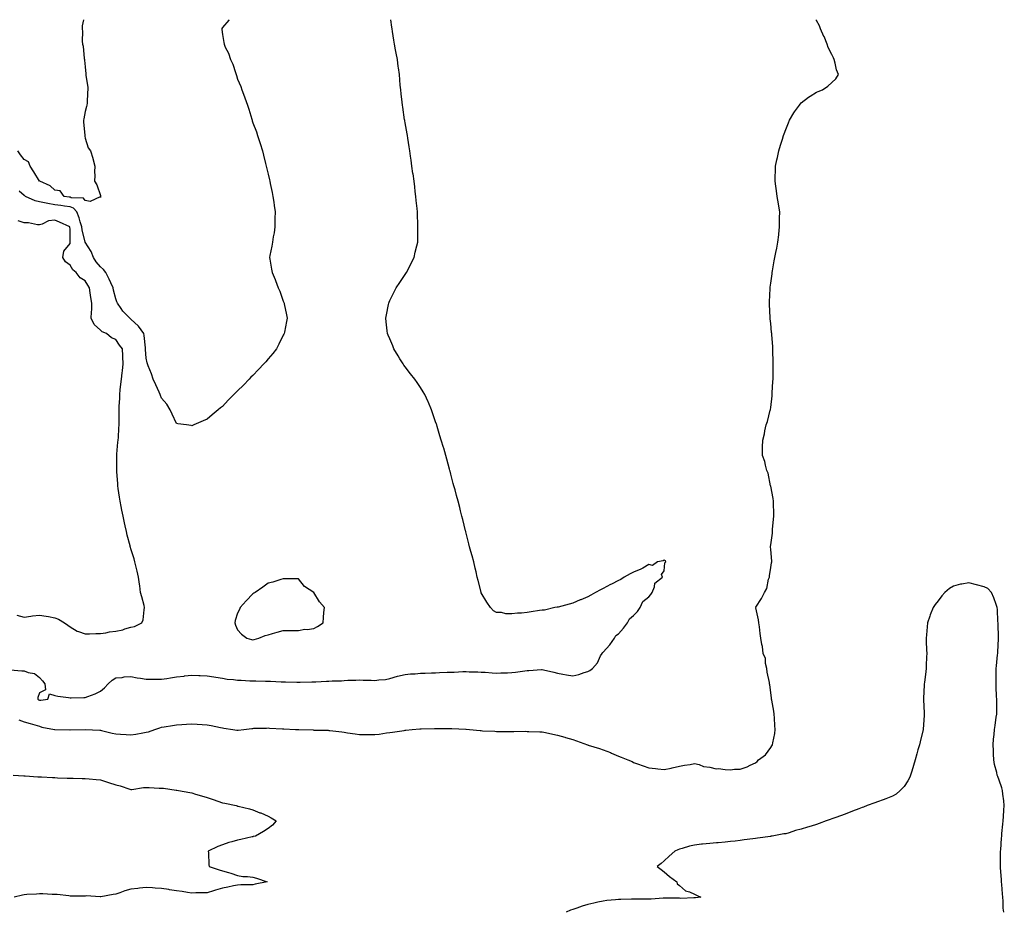
# Model space of a CAD drawing. Units: inches. Extents: x 897203 to 899843, y 7250378 to 7253018.
# Drawn here: x 898545 to 899191, y 7252433 to 7253018 of the extents above; entities that cross this region are included whole.
import ezdxf

# ---------------------------------------------------------------- set-up
doc = ezdxf.new("R2010")
doc.units = ezdxf.units.IN
doc.header["$MEASUREMENT"] = 0
doc.layers.add('Contour_89727250', color=7, linetype='Continuous', true_color=0xad6612)

msp = doc.modelspace()

# ---------------------------------------------------------------- linework, layer by layer
at = {"layer": 'Contour_89727250'}
for points in [[(898586.93, 7253018, 3317), (898585.98, 7253013.98, 3317), (898585.96, 7253011.92, 3317), (898586.32, 7253010.19, 3317), (898586, 7253003.97, 3317), (898586.25, 7253001.92, 3317), (898586.67, 7253000.54, 3317), (898587.39, 7252992.58, 3317), (898587.53, 7252991.92, 3317), (898587.63, 7252991.5, 3317), (898588.05, 7252987.04, 3317), (898588.51, 7252982.38, 3317), (898588.5, 7252981.92, 3317), (898588.51, 7252981.46, 3317), (898589.72, 7252973.59, 3317), (898589.74, 7252971.92, 3317), (898589.57, 7252970.41, 3317), (898589.3, 7252963.17, 3317), (898589.18, 7252961.92, 3317), (898588.97, 7252960.99, 3317), (898588.05, 7252957.69, 3317), (898587.04, 7252952.93, 3317), (898586.92, 7252951.92, 3317), (898586.9, 7252950.77, 3317), (898587.72, 7252942.25, 3317), (898587.71, 7252941.92, 3317), (898587.74, 7252941.61, 3317), (898588.05, 7252940.26, 3317), (898590.07, 7252933.93, 3317), (898591.52, 7252931.92, 3317), (898593.09, 7252926.96, 3317), (898593.11, 7252926.86, 3317), (898594.36, 7252921.92, 3317), (898594.19, 7252918.06, 3317), (898594.34, 7252915.63, 3317), (898594.14, 7252911.92, 3317), (898595.64, 7252909.51, 3317), (898598.05, 7252902.66, 3317), (898598.15, 7252902.02, 3317), (898598.15, 7252901.92, 3317), (898598.14, 7252901.83, 3317), (898598.05, 7252901.21, 3317), (898597.85, 7252901.71, 3317), (898591.32, 7252898.65, 3317), (898588.05, 7252899.31, 3317), (898586.84, 7252900.71, 3317), (898578.9, 7252901.07, 3317), (898578.05, 7252901.38, 3317), (898577.58, 7252901.45, 3317), (898574.22, 7252901.92, 3317), (898571.69, 7252905.55, 3317), (898568.05, 7252906.03, 3317), (898565.03, 7252908.89, 3317), (898558.25, 7252911.92, 3317), (898558.16, 7252912.03, 3317), (898558.05, 7252912.04, 3317), (898554.21, 7252918.08, 3317), (898551.9, 7252921.92, 3317), (898550.82, 7252924.69, 3317), (898548.05, 7252926.18, 3317), (898545.5, 7252929.36, 3317), (898543.88, 7252931.92, 3317)], [(898682.55, 7253018, 3318), (898682.28, 7253017.69, 3318), (898678.05, 7253012.91, 3318), (898677.76, 7253012.21, 3318), (898677.67, 7253011.92, 3318), (898677.73, 7253011.61, 3318), (898678.05, 7253008.17, 3318), (898679.08, 7253002.96, 3318), (898679.14, 7253001.92, 3318), (898679.97, 7253000, 3318), (898682.08, 7252995.95, 3318), (898683.39, 7252991.92, 3318), (898684.96, 7252988.83, 3318), (898686.69, 7252983.29, 3318), (898687.22, 7252981.92, 3318), (898687.44, 7252981.31, 3318), (898688.05, 7252978.98, 3318), (898690.19, 7252974.06, 3318), (898690.83, 7252971.92, 3318), (898692.56, 7252967.41, 3318), (898692.85, 7252966.72, 3318), (898694.46, 7252961.92, 3318), (898695.41, 7252959.28, 3318), (898697.35, 7252952.62, 3318), (898697.58, 7252951.92, 3318), (898697.7, 7252951.57, 3318), (898698.05, 7252950.37, 3318), (898700.44, 7252944.31, 3318), (898701.15, 7252941.92, 3318), (898702.68, 7252937.28, 3318), (898702.88, 7252936.75, 3318), (898704.31, 7252931.92, 3318), (898705.12, 7252928.99, 3318), (898706.48, 7252923.49, 3318), (898706.89, 7252921.92, 3318), (898707.1, 7252920.97, 3318), (898708.05, 7252916.51, 3318), (898709.01, 7252912.88, 3318), (898709.21, 7252911.92, 3318), (898709.5, 7252910.47, 3318), (898710.74, 7252904.61, 3318), (898711.21, 7252901.92, 3318), (898711.76, 7252898.22, 3318), (898712.07, 7252895.94, 3318), (898712.63, 7252891.92, 3318), (898712.58, 7252887.39, 3318), (898712.53, 7252886.4, 3318), (898712.47, 7252881.92, 3318), (898711.98, 7252877.98, 3318), (898711.46, 7252875.33, 3318), (898710.97, 7252871.92, 3318), (898710.61, 7252869.35, 3318), (898709.25, 7252863.12, 3318), (898709.04, 7252861.92, 3318), (898709.2, 7252860.77, 3318), (898710.32, 7252854.2, 3318), (898710.65, 7252851.92, 3318), (898712.68, 7252847.29, 3318), (898712.92, 7252846.79, 3318), (898714.71, 7252841.92, 3318), (898715.81, 7252839.67, 3318), (898718.05, 7252833.22, 3318), (898718.43, 7252832.29, 3318), (898718.54, 7252831.92, 3318), (898718.64, 7252831.33, 3318), (898720.23, 7252824.1, 3318), (898720.55, 7252821.92, 3318), (898720.09, 7252819.88, 3318), (898718.86, 7252812.73, 3318), (898718.7, 7252811.92, 3318), (898718.46, 7252811.51, 3318), (898718.05, 7252810.79, 3318), (898715.1, 7252804.87, 3318), (898713.59, 7252801.92, 3318), (898711.11, 7252798.86, 3318), (898708.05, 7252795.24, 3318), (898706.55, 7252793.42, 3318), (898705.27, 7252791.92, 3318), (898701.74, 7252788.23, 3318), (898698.05, 7252784.41, 3318), (898696.81, 7252783.16, 3318), (898695.56, 7252781.92, 3318), (898691.84, 7252778.12, 3318), (898688.05, 7252774.22, 3318), (898686.87, 7252773.09, 3318), (898685.67, 7252771.92, 3318), (898681.87, 7252768.09, 3318), (898678.05, 7252764.08, 3318), (898676.84, 7252763.12, 3318), (898675.36, 7252761.92, 3318), (898671.4, 7252758.57, 3318), (898668.05, 7252755.67, 3318), (898665.44, 7252754.53, 3318), (898659.3, 7252751.92, 3318), (898658.44, 7252751.53, 3318), (898658.05, 7252751.35, 3318), (898657.58, 7252751.45, 3318), (898654.46, 7252751.92, 3318), (898648.86, 7252752.73, 3318), (898648.05, 7252752.82, 3318), (898645.1, 7252758.97, 3318), (898643.87, 7252761.92, 3318), (898641.62, 7252765.48, 3318), (898638.05, 7252769.57, 3318), (898637.43, 7252771.3, 3318), (898637.28, 7252771.92, 3318), (898636.62, 7252773.35, 3318), (898634.31, 7252778.18, 3318), (898632.7, 7252781.92, 3318), (898631.59, 7252785.46, 3318), (898629.34, 7252790.62, 3318), (898628.86, 7252791.92, 3318), (898628.72, 7252792.59, 3318), (898628.05, 7252795.84, 3318), (898627.63, 7252801.5, 3318), (898627.61, 7252801.92, 3318), (898627.5, 7252802.47, 3318), (898626.82, 7252810.69, 3318), (898626.51, 7252811.92, 3318), (898622.91, 7252816.78, 3318), (898618.05, 7252821.44, 3318), (898617.75, 7252821.62, 3318), (898617.22, 7252821.92, 3318), (898612.74, 7252826.62, 3318), (898611.61, 7252828.36, 3318), (898609.13, 7252831.92, 3318), (898608.88, 7252832.75, 3318), (898608.05, 7252834.69, 3318), (898606.59, 7252840.46, 3318), (898606.29, 7252841.92, 3318), (898604.74, 7252845.23, 3318), (898603.69, 7252847.56, 3318), (898601.48, 7252851.92, 3318), (898599.99, 7252853.86, 3318), (898598.05, 7252855.77, 3318), (898595.19, 7252859.06, 3318), (898593.4, 7252861.92, 3318), (898591.91, 7252865.78, 3318), (898588.08, 7252871.89, 3318), (898588.06, 7252871.92, 3318), (898588.05, 7252871.95, 3318), (898586.09, 7252879.96, 3318), (898585.86, 7252881.92, 3318), (898584.79, 7252885.18, 3318), (898584.01, 7252887.89, 3318), (898582.5, 7252891.92, 3318), (898580.35, 7252894.22, 3318), (898578.05, 7252895.06, 3318), (898574.39, 7252895.57, 3318), (898572.03, 7252895.9, 3318), (898568.05, 7252896.45, 3318), (898563.39, 7252897.25, 3318), (898562.42, 7252897.55, 3318), (898558.05, 7252898.49, 3318), (898555.09, 7252898.96, 3318), (898548.76, 7252901.92, 3318), (898548.37, 7252902.24, 3318), (898548.05, 7252902.54, 3318), (898544.63, 7252905.34, 3318)], [(898558.05, 7252571.12, 3318), (898558.88, 7252571.09, 3318), (898563.58, 7252571.92, 3318), (898564.6, 7252575.37, 3318), (898568.05, 7252574.2, 3318), (898569.96, 7252573.83, 3318), (898577.04, 7252572.93, 3318), (898578.05, 7252572.75, 3318), (898578.87, 7252572.74, 3318), (898587.1, 7252572.88, 3318), (898588.05, 7252572.87, 3318), (898589.66, 7252573.53, 3318), (898594.61, 7252575.36, 3318), (898598.05, 7252577, 3318), (898600.66, 7252579.31, 3318), (898603.12, 7252581.92, 3318), (898605.64, 7252584.33, 3318), (898608.05, 7252585.84, 3318), (898612.27, 7252586.14, 3318), (898613.57, 7252586.4, 3318), (898618.05, 7252586.64, 3318), (898622.06, 7252585.93, 3318), (898624.35, 7252585.61, 3318), (898628.05, 7252585.01, 3318), (898631.07, 7252584.94, 3318), (898635, 7252584.97, 3318), (898638.05, 7252584.9, 3318), (898641.58, 7252585.45, 3318), (898644.1, 7252585.87, 3318), (898648.05, 7252586.45, 3318), (898652.94, 7252587.03, 3318), (898653.18, 7252587.06, 3318), (898658.05, 7252587.59, 3318), (898662.59, 7252587.38, 3318), (898663.43, 7252587.3, 3318), (898668.05, 7252587.1, 3318), (898672.53, 7252586.4, 3318), (898673.73, 7252586.24, 3318), (898678.05, 7252585.59, 3318), (898681.2, 7252585.06, 3318), (898685.32, 7252584.65, 3318), (898688.05, 7252584.24, 3318), (898690.33, 7252584.2, 3318), (898696.06, 7252583.91, 3318), (898698.05, 7252583.86, 3318), (898699.96, 7252583.83, 3318), (898706.4, 7252583.57, 3318), (898708.05, 7252583.54, 3318), (898709.67, 7252583.54, 3318), (898716.66, 7252583.31, 3318), (898718.05, 7252583.31, 3318), (898719.43, 7252583.3, 3318), (898726.94, 7252583.03, 3318), (898728.05, 7252583.02, 3318), (898729.2, 7252583.07, 3318), (898736.87, 7252583.1, 3318), (898738.05, 7252583.15, 3318), (898739.41, 7252583.28, 3318), (898746.4, 7252583.56, 3318), (898748.05, 7252583.74, 3318), (898750.1, 7252583.97, 3318), (898756.17, 7252583.8, 3318), (898758.05, 7252584.1, 3318), (898760.36, 7252584.23, 3318), (898765.69, 7252584.27, 3318), (898768.05, 7252584.42, 3318), (898770.45, 7252584.31, 3318), (898775.69, 7252584.28, 3318), (898778.05, 7252584.19, 3318), (898780.74, 7252584.61, 3318), (898785.18, 7252584.79, 3318), (898788.05, 7252585.38, 3318), (898792.99, 7252586.86, 3318), (898793.08, 7252586.89, 3318), (898798.05, 7252588.11, 3318), (898801.57, 7252588.4, 3318), (898804.67, 7252588.54, 3318), (898808.05, 7252588.8, 3318), (898811.11, 7252588.86, 3318), (898815.28, 7252589.15, 3318), (898818.05, 7252589.2, 3318), (898820.7, 7252589.26, 3318), (898825.71, 7252589.58, 3318), (898828.05, 7252589.64, 3318), (898830.31, 7252589.66, 3318), (898836.02, 7252589.9, 3318), (898838.05, 7252589.91, 3318), (898840.13, 7252589.84, 3318), (898845.82, 7252589.69, 3318), (898848.05, 7252589.62, 3318), (898850.49, 7252589.49, 3318), (898855.26, 7252589.14, 3318), (898858.05, 7252588.99, 3318), (898860.88, 7252589.09, 3318), (898865.3, 7252589.17, 3318), (898868.05, 7252589.25, 3318), (898870.4, 7252589.58, 3318), (898876.56, 7252590.43, 3318), (898878.05, 7252590.63, 3318), (898879.29, 7252590.69, 3318), (898887.45, 7252591.32, 3318), (898888.05, 7252591.34, 3318), (898888.79, 7252591.19, 3318), (898895.58, 7252589.45, 3318), (898898.05, 7252588.93, 3318), (898901.63, 7252588.34, 3318), (898904.01, 7252587.88, 3318), (898908.05, 7252587.23, 3318), (898911.97, 7252588, 3318), (898915.5, 7252589.36, 3318), (898918.05, 7252590.05, 3318), (898919.23, 7252590.74, 3318), (898921.06, 7252591.92, 3318), (898924.23, 7252595.74, 3318), (898926.38, 7252600.25, 3318), (898927.31, 7252601.92, 3318), (898927.55, 7252602.42, 3318), (898928.05, 7252602.69, 3318), (898932.4, 7252607.56, 3318), (898935.42, 7252611.92, 3318), (898936.32, 7252613.65, 3318), (898938.05, 7252614.83, 3318), (898941.42, 7252618.55, 3318), (898943.98, 7252621.92, 3318), (898945.35, 7252624.62, 3318), (898948.05, 7252626.71, 3318), (898950.6, 7252629.37, 3318), (898952.42, 7252631.92, 3318), (898954.04, 7252635.93, 3318), (898958.05, 7252639.07, 3318), (898959.38, 7252640.59, 3318), (898960.3, 7252641.92, 3318), (898961.74, 7252645.61, 3318), (898961.88, 7252648.09, 3318), (898967.06, 7252651.92, 3318), (898966.34, 7252653.63, 3318), (898968.05, 7252656.18, 3318), (898968.58, 7252661.39, 3318), (898969.11, 7252661.92, 3318), (898968.85, 7252662.72, 3318), (898968.05, 7252663.01, 3318), (898967.34, 7252662.63, 3318), (898963.67, 7252661.92, 3318), (898960.42, 7252659.55, 3318), (898958.05, 7252660.32, 3318), (898954.03, 7252657.91, 3318), (898952.87, 7252657.11, 3318), (898948.05, 7252655.27, 3318), (898945.77, 7252654.21, 3318), (898941.92, 7252651.92, 3318), (898939.65, 7252650.32, 3318), (898938.05, 7252649.64, 3318), (898933.49, 7252647.37, 3318), (898932.89, 7252647.08, 3318), (898928.05, 7252644.47, 3318), (898926.25, 7252643.72, 3318), (898923.05, 7252641.92, 3318), (898919.85, 7252640.12, 3318), (898918.05, 7252639.03, 3318), (898913.3, 7252637.16, 3318), (898912.93, 7252637.04, 3318), (898908.05, 7252634.82, 3318), (898905.74, 7252634.22, 3318), (898898.47, 7252632.34, 3318), (898898.05, 7252632.23, 3318), (898897.78, 7252632.19, 3318), (898896.35, 7252631.92, 3318), (898889.6, 7252630.37, 3318), (898888.05, 7252630.32, 3318), (898886.16, 7252630.03, 3318), (898880.87, 7252629.1, 3318), (898878.05, 7252628.66, 3318), (898874.45, 7252628.32, 3318), (898871.73, 7252628.25, 3318), (898868.05, 7252627.79, 3318), (898864.08, 7252627.96, 3318), (898861.34, 7252628.63, 3318), (898858.05, 7252628.78, 3318), (898856.05, 7252629.92, 3318), (898854.08, 7252631.92, 3318), (898851.57, 7252635.44, 3318), (898848.05, 7252641.67, 3318), (898847.98, 7252641.84, 3318), (898847.95, 7252641.92, 3318), (898847.91, 7252642.06, 3318), (898845.96, 7252649.82, 3318), (898845.42, 7252651.92, 3318), (898844.58, 7252655.39, 3318), (898844.01, 7252657.88, 3318), (898843.05, 7252661.92, 3318), (898842.02, 7252665.89, 3318), (898841.18, 7252668.79, 3318), (898840.33, 7252671.92, 3318), (898839.86, 7252673.73, 3318), (898838.05, 7252680.86, 3318), (898837.85, 7252681.72, 3318), (898837.8, 7252681.92, 3318), (898837.71, 7252682.26, 3318), (898835.9, 7252689.77, 3318), (898835.33, 7252691.92, 3318), (898834.39, 7252695.58, 3318), (898833.86, 7252697.73, 3318), (898832.78, 7252701.92, 3318), (898831.78, 7252705.65, 3318), (898830.78, 7252709.2, 3318), (898830.03, 7252711.92, 3318), (898829.63, 7252713.5, 3318), (898828.05, 7252719.58, 3318), (898827.58, 7252721.44, 3318), (898827.45, 7252721.92, 3318), (898827.21, 7252722.75, 3318), (898825.46, 7252729.33, 3318), (898824.73, 7252731.92, 3318), (898823.37, 7252736.6, 3318), (898823.23, 7252737.1, 3318), (898821.8, 7252741.92, 3318), (898820.9, 7252744.76, 3318), (898819.08, 7252750.88, 3318), (898818.77, 7252751.92, 3318), (898818.57, 7252752.44, 3318), (898818.05, 7252753.95, 3318), (898816.03, 7252759.9, 3318), (898815.41, 7252761.92, 3318), (898813.33, 7252766.65, 3318), (898813.16, 7252767.03, 3318), (898811.03, 7252771.92, 3318), (898809.86, 7252773.73, 3318), (898808.05, 7252776.57, 3318), (898805.9, 7252779.77, 3318), (898804.51, 7252781.92, 3318), (898801.61, 7252785.48, 3318), (898798.05, 7252790.07, 3318), (898797.28, 7252791.15, 3318), (898796.76, 7252791.92, 3318), (898794.64, 7252795.34, 3318), (898793.42, 7252797.29, 3318), (898790.63, 7252801.92, 3318), (898789.91, 7252803.79, 3318), (898788.05, 7252808.47, 3318), (898787.01, 7252810.88, 3318), (898786.52, 7252811.92, 3318), (898786.31, 7252813.67, 3318), (898785.64, 7252819.51, 3318), (898785.41, 7252821.92, 3318), (898785.79, 7252824.19, 3318), (898787.09, 7252830.96, 3318), (898787.26, 7252831.92, 3318), (898787.5, 7252832.47, 3318), (898788.05, 7252833.57, 3318), (898790.75, 7252839.22, 3318), (898792.18, 7252841.92, 3318), (898794.48, 7252845.49, 3318), (898798.05, 7252850.7, 3318), (898798.55, 7252851.42, 3318), (898798.9, 7252851.92, 3318), (898799.71, 7252853.59, 3318), (898801.9, 7252858.06, 3318), (898803.92, 7252861.92, 3318), (898804.64, 7252865.34, 3318), (898805.71, 7252869.59, 3318), (898806.27, 7252871.92, 3318), (898806.28, 7252873.69, 3318), (898806.45, 7252880.32, 3318), (898806.43, 7252881.92, 3318), (898806.36, 7252883.61, 3318), (898806.23, 7252890.1, 3318), (898806.13, 7252891.92, 3318), (898805.9, 7252894.08, 3318), (898805.36, 7252899.23, 3318), (898805.09, 7252901.92, 3318), (898804.69, 7252905.28, 3318), (898804.34, 7252908.22, 3318), (898803.88, 7252911.92, 3318), (898803.21, 7252916.75, 3318), (898803.17, 7252917.04, 3318), (898802.49, 7252921.92, 3318), (898801.95, 7252925.83, 3318), (898801.58, 7252928.39, 3318), (898801.04, 7252931.92, 3318), (898800.67, 7252934.54, 3318), (898799.8, 7252940.17, 3318), (898799.52, 7252941.92, 3318), (898799.29, 7252943.15, 3318), (898798.05, 7252950.32, 3318), (898797.8, 7252951.68, 3318), (898797.76, 7252951.92, 3318), (898797.71, 7252952.26, 3318), (898796.58, 7252960.45, 3318), (898796.36, 7252961.92, 3318), (898796.1, 7252963.87, 3318), (898795.48, 7252969.35, 3318), (898795.13, 7252971.92, 3318), (898794.88, 7252975.08, 3318), (898794.64, 7252978.51, 3318), (898794.29, 7252981.92, 3318), (898793.62, 7252986.35, 3318), (898793.49, 7252987.36, 3318), (898792.93, 7252991.92, 3318), (898792.21, 7252996.07, 3318), (898791.82, 7252998.14, 3318), (898791.16, 7253001.92, 3318), (898790.73, 7253004.61, 3318), (898789.71, 7253010.25, 3318), (898789.43, 7253011.92, 3318), (898789.28, 7253013.15, 3318), (898788.6, 7253018, 3318)], [(899028.05, 7252530, 3317), (899029.15, 7252530.82, 3317), (899030.1, 7252531.92, 3317), (899034.67, 7252535.3, 3317), (899038.05, 7252539.99, 3317), (899038.86, 7252541.12, 3317), (899039.18, 7252541.92, 3317), (899039.32, 7252543.19, 3317), (899040.63, 7252549.33, 3317), (899040.87, 7252551.92, 3317), (899040.75, 7252554.62, 3317), (899040.52, 7252559.45, 3317), (899040.39, 7252561.92, 3317), (899040.1, 7252563.97, 3317), (899038.72, 7252571.25, 3317), (899038.62, 7252571.92, 3317), (899038.54, 7252572.41, 3317), (899038.05, 7252576.22, 3317), (899037.42, 7252581.29, 3317), (899037.22, 7252581.92, 3317), (899037.16, 7252582.81, 3317), (899035.66, 7252589.53, 3317), (899035.54, 7252591.92, 3317), (899034.71, 7252595.26, 3317), (899034.65, 7252598.52, 3317), (899033.07, 7252601.92, 3317), (899032.55, 7252606.42, 3317), (899032.18, 7252607.8, 3317), (899031.56, 7252611.92, 3317), (899031.05, 7252614.92, 3317), (899030.63, 7252619.34, 3317), (899030.24, 7252621.92, 3317), (899030, 7252623.87, 3317), (899028.16, 7252631.81, 3317), (899028.14, 7252631.92, 3317), (899028.29, 7252632.16, 3317), (899032.04, 7252637.93, 3317), (899034.05, 7252641.92, 3317), (899035.42, 7252644.55, 3317), (899036.66, 7252650.53, 3317), (899037.14, 7252651.92, 3317), (899037.23, 7252652.74, 3317), (899038.05, 7252658.31, 3317), (899038.59, 7252661.37, 3317), (899038.67, 7252661.92, 3317), (899038.67, 7252662.55, 3317), (899038.05, 7252670.02, 3317), (899037.92, 7252671.78, 3317), (899037.89, 7252671.92, 3317), (899037.91, 7252672.06, 3317), (899038.05, 7252673.16, 3317), (899039.1, 7252680.87, 3317), (899039.2, 7252681.92, 3317), (899039.29, 7252683.16, 3317), (899039.91, 7252690.05, 3317), (899040.05, 7252691.92, 3317), (899040.05, 7252693.92, 3317), (899039.91, 7252700.06, 3317), (899039.91, 7252701.92, 3317), (899039.73, 7252703.6, 3317), (899038.05, 7252711.71, 3317), (899038.02, 7252711.89, 3317), (899037.99, 7252711.98, 3317), (899036.32, 7252720.18, 3317), (899035.52, 7252721.92, 3317), (899034.56, 7252725.41, 3317), (899034.12, 7252727.98, 3317), (899032.66, 7252731.92, 3317), (899032.73, 7252736.6, 3317), (899032.72, 7252737.24, 3317), (899032.84, 7252741.92, 3317), (899033.86, 7252746.11, 3317), (899034.25, 7252748.12, 3317), (899035.11, 7252751.92, 3317), (899035.89, 7252754.08, 3317), (899037.77, 7252761.64, 3317), (899037.85, 7252761.92, 3317), (899037.89, 7252762.08, 3317), (899038.05, 7252763.29, 3317), (899038.93, 7252771.03, 3317), (899039, 7252771.92, 3317), (899039.04, 7252772.92, 3317), (899039.52, 7252780.45, 3317), (899039.58, 7252781.92, 3317), (899039.59, 7252783.46, 3317), (899039.6, 7252790.37, 3317), (899039.6, 7252791.92, 3317), (899039.57, 7252793.44, 3317), (899039.42, 7252800.54, 3317), (899039.39, 7252801.92, 3317), (899039.32, 7252803.19, 3317), (899038.73, 7252811.24, 3317), (899038.69, 7252811.92, 3317), (899038.65, 7252812.52, 3317), (899038.05, 7252818.53, 3317), (899037.71, 7252821.58, 3317), (899037.67, 7252821.92, 3317), (899037.65, 7252822.32, 3317), (899037.25, 7252831.12, 3317), (899037.22, 7252831.92, 3317), (899037.27, 7252832.7, 3317), (899037.58, 7252841.44, 3317), (899037.6, 7252841.92, 3317), (899037.67, 7252842.3, 3317), (899038.05, 7252844.9, 3317), (899038.9, 7252851.07, 3317), (899038.99, 7252851.92, 3317), (899039.17, 7252853.04, 3317), (899040.32, 7252859.65, 3317), (899040.67, 7252861.92, 3317), (899041.33, 7252865.19, 3317), (899041.97, 7252867.99, 3317), (899042.7, 7252871.92, 3317), (899043.26, 7252876.71, 3317), (899043.3, 7252877.17, 3317), (899043.84, 7252881.92, 3317), (899043.85, 7252886.12, 3317), (899043.9, 7252887.77, 3317), (899043.92, 7252891.92, 3317), (899043.19, 7252896.78, 3317), (899043.17, 7252897.04, 3317), (899042.33, 7252901.92, 3317), (899041.85, 7252905.72, 3317), (899041.39, 7252908.58, 3317), (899040.95, 7252911.92, 3317), (899041.02, 7252914.89, 3317), (899041.17, 7252918.8, 3317), (899041.24, 7252921.92, 3317), (899042.06, 7252925.93, 3317), (899042.43, 7252927.54, 3317), (899043.26, 7252931.92, 3317), (899044.43, 7252935.54, 3317), (899045.74, 7252939.61, 3317), (899046.49, 7252941.92, 3317), (899046.9, 7252943.06, 3317), (899048.05, 7252945.87, 3317), (899049.64, 7252950.33, 3317), (899050.34, 7252951.92, 3317), (899053.13, 7252956.84, 3317), (899053.67, 7252957.54, 3317), (899056.89, 7252961.92, 3317), (899057.35, 7252962.61, 3317), (899058.05, 7252963.38, 3317), (899062.82, 7252967.14, 3317), (899063.87, 7252967.74, 3317), (899068.05, 7252970.3, 3317), (899069.18, 7252970.79, 3317), (899072.05, 7252971.92, 3317), (899075.59, 7252974.38, 3317), (899078.05, 7252976.69, 3317), (899080.74, 7252979.23, 3317), (899082.49, 7252981.92, 3317), (899081.26, 7252985.13, 3317), (899080.43, 7252989.55, 3317), (899079.74, 7252991.92, 3317), (899079.14, 7252993.01, 3317), (899078.05, 7252995.06, 3317), (899075.82, 7252999.69, 3317), (899075.02, 7253001.92, 3317), (899073.02, 7253006.89, 3317), (899072.97, 7253007.01, 3317), (899070.75, 7253011.92, 3317), (899070.03, 7253013.9, 3317), (899068.05, 7253017.38, 3317), (899067.75, 7253018, 3317)], [(898543.17, 7252627.04, 3319), (898548.05, 7252625.64, 3319), (898552.41, 7252626.29, 3319), (898553.43, 7252626.54, 3319), (898558.05, 7252627.06, 3319), (898562.38, 7252626.25, 3319), (898563.96, 7252626.01, 3319), (898568.05, 7252625.29, 3319), (898570.47, 7252624.34, 3319), (898574.35, 7252621.92, 3319), (898576.51, 7252620.38, 3319), (898578.05, 7252619.28, 3319), (898582.65, 7252616.53, 3319), (898583.67, 7252616.3, 3319), (898588.05, 7252614.67, 3319), (898590.77, 7252614.64, 3319), (898595.04, 7252614.94, 3319), (898598.05, 7252614.91, 3319), (898601.56, 7252615.43, 3319), (898603.93, 7252616.04, 3319), (898608.05, 7252616.51, 3319), (898612.63, 7252617.34, 3319), (898614.13, 7252618, 3319), (898618.05, 7252619.11, 3319), (898620.4, 7252619.57, 3319), (898625.27, 7252621.92, 3319), (898626.13, 7252623.84, 3319), (898626.69, 7252630.55, 3319), (898627.05, 7252631.92, 3319), (898626.66, 7252633.31, 3319), (898625.21, 7252639.09, 3319), (898624.35, 7252641.92, 3319), (898623.81, 7252646.17, 3319), (898623.56, 7252647.43, 3319), (898623.06, 7252651.92, 3319), (898622.11, 7252655.97, 3319), (898621.43, 7252658.54, 3319), (898620.6, 7252661.92, 3319), (898620.06, 7252663.93, 3319), (898618.05, 7252670.51, 3319), (898617.7, 7252671.57, 3319), (898617.6, 7252671.92, 3319), (898617.46, 7252672.52, 3319), (898615.63, 7252679.5, 3319), (898615.1, 7252681.92, 3319), (898614.27, 7252685.7, 3319), (898613.78, 7252687.65, 3319), (898612.91, 7252691.92, 3319), (898612.08, 7252695.95, 3319), (898611.71, 7252698.26, 3319), (898611.02, 7252701.92, 3319), (898610.57, 7252704.44, 3319), (898609.75, 7252710.22, 3319), (898609.47, 7252711.92, 3319), (898609.34, 7252713.21, 3319), (898608.75, 7252721.23, 3319), (898608.68, 7252721.92, 3319), (898608.69, 7252722.55, 3319), (898608.77, 7252731.2, 3319), (898608.78, 7252731.92, 3319), (898608.85, 7252732.72, 3319), (898609.49, 7252740.48, 3319), (898609.63, 7252741.92, 3319), (898609.77, 7252743.64, 3319), (898610.17, 7252749.8, 3319), (898610.33, 7252751.92, 3319), (898610.32, 7252754.19, 3319), (898610.31, 7252759.65, 3319), (898610.29, 7252761.92, 3319), (898610.28, 7252764.16, 3319), (898610.74, 7252769.23, 3319), (898610.72, 7252771.92, 3319), (898611.07, 7252774.94, 3319), (898611.38, 7252778.6, 3319), (898611.77, 7252781.92, 3319), (898612.31, 7252786.18, 3319), (898612.44, 7252787.53, 3319), (898613.01, 7252791.92, 3319), (898612.75, 7252796.62, 3319), (898612.73, 7252797.24, 3319), (898612.48, 7252801.92, 3319), (898610.51, 7252804.38, 3319), (898608.05, 7252807.96, 3319), (898605.26, 7252809.14, 3319), (898602.03, 7252811.92, 3319), (898599.08, 7252812.96, 3319), (898598.05, 7252814.2, 3319), (898593.88, 7252817.75, 3319), (898591.96, 7252821.92, 3319), (898592.05, 7252825.92, 3319), (898592.36, 7252827.61, 3319), (898592.43, 7252831.92, 3319), (898591.72, 7252835.59, 3319), (898591.38, 7252838.59, 3319), (898590.8, 7252841.92, 3319), (898589.72, 7252843.59, 3319), (898588.05, 7252846.57, 3319), (898584.68, 7252848.55, 3319), (898582.12, 7252851.92, 3319), (898579.97, 7252853.84, 3319), (898578.05, 7252856.75, 3319), (898575.11, 7252858.98, 3319), (898573.25, 7252861.92, 3319), (898573.97, 7252866, 3319), (898578.05, 7252871.14, 3319), (898578.17, 7252871.79, 3319), (898578.15, 7252871.92, 3319), (898578.14, 7252872.01, 3319), (898578.05, 7252880.35, 3319), (898577.93, 7252881.8, 3319), (898577.96, 7252881.92, 3319), (898571.13, 7252885.01, 3319), (898568.05, 7252886.34, 3319), (898563.97, 7252886, 3319), (898559.76, 7252883.63, 3319), (898558.05, 7252883.26, 3319), (898556.74, 7252883.23, 3319), (898550.71, 7252884.59, 3319), (898548.05, 7252884.56, 3319), (898544.07, 7252885.9, 3319)], [(899191.11, 7252431.92, 3317), (899190.63, 7252434.5, 3317), (899190.67, 7252439.29, 3317), (899190.33, 7252441.92, 3317), (899190.17, 7252444.04, 3317), (899189.75, 7252450.22, 3317), (899189.63, 7252451.92, 3317), (899189.57, 7252453.43, 3317), (899188.87, 7252461.1, 3317), (899188.83, 7252461.92, 3317), (899188.84, 7252462.71, 3317), (899188.98, 7252470.99, 3317), (899188.98, 7252471.92, 3317), (899189.11, 7252472.98, 3317), (899189.45, 7252480.51, 3317), (899189.66, 7252481.92, 3317), (899189.83, 7252483.7, 3317), (899190.32, 7252489.64, 3317), (899190.55, 7252491.92, 3317), (899190.83, 7252494.7, 3317), (899191.03, 7252498.94, 3317), (899191.37, 7252501.92, 3317), (899191.13, 7252505, 3317), (899190.43, 7252509.54, 3317), (899190.22, 7252511.92, 3317), (899189.76, 7252513.63, 3317), (899188.05, 7252518.68, 3317), (899187.08, 7252520.94, 3317), (899186.73, 7252521.92, 3317), (899186.38, 7252523.59, 3317), (899185.04, 7252528.91, 3317), (899184.45, 7252531.92, 3317), (899184.27, 7252535.7, 3317), (899184.29, 7252538.16, 3317), (899184.08, 7252541.92, 3317), (899184.32, 7252545.65, 3317), (899184.71, 7252548.58, 3317), (899184.95, 7252551.92, 3317), (899185.42, 7252554.55, 3317), (899186.12, 7252559.99, 3317), (899186.43, 7252561.92, 3317), (899186.44, 7252563.53, 3317), (899186.37, 7252570.24, 3317), (899186.38, 7252571.92, 3317), (899186.34, 7252573.64, 3317), (899186.09, 7252579.96, 3317), (899186.04, 7252581.92, 3317), (899186.09, 7252583.87, 3317), (899186.08, 7252589.95, 3317), (899186.13, 7252591.92, 3317), (899186.25, 7252593.72, 3317), (899186.96, 7252600.83, 3317), (899187.03, 7252601.92, 3317), (899187.07, 7252602.9, 3317), (899187.5, 7252611.37, 3317), (899187.52, 7252611.92, 3317), (899187.52, 7252612.45, 3317), (899187.31, 7252621.18, 3317), (899187.31, 7252621.92, 3317), (899187.2, 7252622.77, 3317), (899186.91, 7252630.78, 3317), (899186.74, 7252631.92, 3317), (899185.92, 7252634.06, 3317), (899184.47, 7252638.34, 3317), (899182.87, 7252641.92, 3317), (899180.59, 7252644.46, 3317), (899178.05, 7252645.49, 3317), (899173.08, 7252646.95, 3317), (899173.01, 7252646.96, 3317), (899168.05, 7252648.24, 3317), (899163.47, 7252647.34, 3317), (899162.69, 7252647.28, 3317), (899158.05, 7252646.08, 3317), (899155.42, 7252644.55, 3317), (899152.39, 7252641.92, 3317), (899150.31, 7252639.65, 3317), (899148.05, 7252636.31, 3317), (899145.98, 7252633.99, 3317), (899144.62, 7252631.92, 3317), (899142.76, 7252627.21, 3317), (899142.46, 7252626.33, 3317), (899140.86, 7252621.92, 3317), (899140.68, 7252619.28, 3317), (899140.2, 7252614.07, 3317), (899140.05, 7252611.92, 3317), (899140.17, 7252609.8, 3317), (899140.31, 7252604.19, 3317), (899140.45, 7252601.92, 3317), (899140.39, 7252599.58, 3317), (899140.13, 7252594, 3317), (899140.08, 7252591.92, 3317), (899139.9, 7252590.07, 3317), (899138.93, 7252582.81, 3317), (899138.85, 7252581.92, 3317), (899138.78, 7252581.19, 3317), (899138.34, 7252572.21, 3317), (899138.31, 7252571.92, 3317), (899138.31, 7252571.67, 3317), (899138.78, 7252562.64, 3317), (899138.76, 7252561.92, 3317), (899138.68, 7252561.29, 3317), (899138.05, 7252551.92, 3317), (899136.05, 7252543.91, 3317), (899135.65, 7252541.92, 3317), (899134.71, 7252538.57, 3317), (899134.02, 7252535.95, 3317), (899132.81, 7252531.92, 3317), (899131.78, 7252528.19, 3317), (899130.61, 7252524.48, 3317), (899129.87, 7252521.92, 3317), (899129.4, 7252520.57, 3317), (899128.05, 7252518.2, 3317), (899125.56, 7252514.4, 3317), (899123.01, 7252511.92, 3317), (899120.46, 7252509.51, 3317), (899118.05, 7252508.2, 3317), (899113.64, 7252506.32, 3317), (899111.87, 7252505.74, 3317), (899108.05, 7252504.32, 3317), (899106.27, 7252503.7, 3317), (899101.3, 7252501.92, 3317), (899098.97, 7252501, 3317), (899098.05, 7252500.64, 3317), (899095.98, 7252499.86, 3317), (899091.74, 7252498.24, 3317), (899088.05, 7252496.84, 3317), (899084.46, 7252495.51, 3317), (899080.05, 7252493.92, 3317), (899078.05, 7252493.19, 3317), (899077.06, 7252492.92, 3317), (899074.38, 7252491.92, 3317), (899069.78, 7252490.18, 3317), (899068.05, 7252489.57, 3317), (899064.62, 7252488.49, 3317), (899062.27, 7252487.7, 3317), (899058.05, 7252486.48, 3317), (899054.33, 7252485.64, 3317), (899050.22, 7252484.09, 3317), (899048.05, 7252483.46, 3317), (899046.59, 7252483.38, 3317), (899038.89, 7252481.92, 3317), (899038.17, 7252481.8, 3317), (899038.05, 7252481.77, 3317), (899037.87, 7252481.73, 3317), (899029.3, 7252480.66, 3317), (899028.05, 7252480.41, 3317), (899026.23, 7252480.1, 3317), (899020.57, 7252479.4, 3317), (899018.05, 7252478.92, 3317), (899014.65, 7252478.52, 3317), (899011.66, 7252478.31, 3317), (899008.05, 7252477.84, 3317), (899003.64, 7252477.51, 3317), (899002.49, 7252477.48, 3317), (898998.05, 7252477.11, 3317), (898993.34, 7252476.63, 3317), (898992.64, 7252476.51, 3317), (898988.05, 7252475.97, 3317), (898984.74, 7252475.23, 3317), (898980, 7252473.86, 3317), (898978.05, 7252473.39, 3317), (898977.02, 7252472.95, 3317), (898975.03, 7252471.92, 3317), (898971.27, 7252468.7, 3317), (898968.05, 7252465.68, 3317), (898966.09, 7252463.88, 3317), (898963.56, 7252461.92, 3317), (898966.09, 7252459.96, 3317), (898968.05, 7252458.5, 3317), (898971.62, 7252455.48, 3317), (898976.3, 7252451.92, 3317), (898976.64, 7252450.51, 3317), (898978.05, 7252449.57, 3317), (898982.07, 7252445.93, 3317), (898984.74, 7252445.23, 3317), (898988.05, 7252443.75, 3317), (898989.2, 7252443.07, 3317), (898992.07, 7252441.92, 3317), (898988.68, 7252441.29, 3317), (898988.05, 7252441.34, 3317), (898987.56, 7252441.43, 3317), (898978.97, 7252441, 3317), (898978.05, 7252441.12, 3317), (898977.29, 7252441.16, 3317), (898968.78, 7252441.19, 3317), (898968.05, 7252441.23, 3317), (898967.35, 7252441.23, 3317), (898959.46, 7252440.51, 3317), (898958.05, 7252440.5, 3317), (898956.65, 7252440.52, 3317), (898949.42, 7252440.55, 3317), (898948.05, 7252440.57, 3317), (898946.69, 7252440.56, 3317), (898939.7, 7252440.27, 3317), (898938.05, 7252440.26, 3317), (898936.21, 7252440.07, 3317), (898930.43, 7252439.54, 3317), (898928.05, 7252439.29, 3317), (898924.6, 7252438.47, 3317), (898922.02, 7252437.96, 3317), (898918.05, 7252436.92, 3317), (898914.16, 7252435.81, 3317), (898910.77, 7252434.64, 3317), (898908.05, 7252433.79, 3317), (898906.62, 7252433.35, 3317), (898903.77, 7252431.92, 3317)], [(898538.84, 7252591.13, 3318), (898546.52, 7252590.39, 3318), (898548.05, 7252590.35, 3318), (898550.63, 7252589.34, 3318), (898554.75, 7252588.63, 3318), (898558.05, 7252585.96, 3318), (898560, 7252583.87, 3318), (898561.55, 7252581.92, 3318), (898562.06, 7252577.91, 3318), (898558.05, 7252575.94, 3318), (898556.98, 7252572.99, 3318), (898556.9, 7252571.92, 3318), (898557.48, 7252571.34, 3318), (898558.05, 7252571.12, 3318)], [(898544.37, 7252558.24, 3317), (898548.05, 7252556.88, 3317), (898551.9, 7252555.78, 3317), (898555.05, 7252554.92, 3317), (898558.05, 7252554.07, 3317), (898559.55, 7252553.42, 3317), (898567.82, 7252551.92, 3317), (898568.01, 7252551.88, 3317), (898568.05, 7252551.87, 3317), (898568.09, 7252551.87, 3317), (898577.9, 7252551.76, 3317), (898578.05, 7252551.76, 3317), (898578.2, 7252551.77, 3317), (898588.04, 7252551.9, 3317), (898588.05, 7252551.91, 3317), (898588.06, 7252551.9, 3317), (898597.61, 7252551.48, 3317), (898598.05, 7252551.46, 3317), (898598.65, 7252551.32, 3317), (898605.7, 7252549.58, 3317), (898608.05, 7252549.07, 3317), (898611.2, 7252548.77, 3317), (898614.86, 7252548.73, 3317), (898618.05, 7252548.36, 3317), (898621.17, 7252548.8, 3317), (898625.89, 7252549.76, 3317), (898628.05, 7252550.1, 3317), (898629.5, 7252550.46, 3317), (898633.79, 7252551.92, 3317), (898636.92, 7252553.04, 3317), (898638.05, 7252553.38, 3317), (898639.8, 7252553.67, 3317), (898645.34, 7252554.63, 3317), (898648.05, 7252555.06, 3317), (898651.43, 7252555.3, 3317), (898654.52, 7252555.45, 3317), (898658.05, 7252555.68, 3317), (898661.62, 7252555.48, 3317), (898664.74, 7252555.23, 3317), (898668.05, 7252555.04, 3317), (898670.66, 7252554.53, 3317), (898676.75, 7252553.23, 3317), (898678.05, 7252552.96, 3317), (898678.97, 7252552.84, 3317), (898684.96, 7252551.92, 3317), (898687.64, 7252551.51, 3317), (898688.05, 7252551.44, 3317), (898688.5, 7252551.47, 3317), (898692.25, 7252551.92, 3317), (898697.43, 7252552.54, 3317), (898698.05, 7252552.65, 3317), (898698.81, 7252552.68, 3317), (898707.11, 7252552.86, 3317), (898708.05, 7252552.91, 3317), (898708.98, 7252552.86, 3317), (898717.61, 7252552.37, 3317), (898718.05, 7252552.34, 3317), (898718.45, 7252552.32, 3317), (898726.05, 7252551.92, 3317), (898727.95, 7252551.82, 3317), (898728.05, 7252551.81, 3317), (898728.16, 7252551.81, 3317), (898737.71, 7252551.59, 3317), (898738.05, 7252551.58, 3317), (898738.41, 7252551.56, 3317), (898747.52, 7252551.39, 3317), (898748.05, 7252551.36, 3317), (898748.69, 7252551.28, 3317), (898756.41, 7252550.29, 3317), (898758.05, 7252550.06, 3317), (898760.23, 7252549.74, 3317), (898765.28, 7252549.15, 3317), (898768.05, 7252548.72, 3317), (898771.35, 7252548.62, 3317), (898774.83, 7252548.7, 3317), (898778.05, 7252548.58, 3317), (898781.09, 7252548.88, 3317), (898785.76, 7252549.63, 3317), (898788.05, 7252549.88, 3317), (898789.84, 7252550.12, 3317), (898797.42, 7252551.29, 3317), (898798.05, 7252551.37, 3317), (898798.54, 7252551.43, 3317), (898802.72, 7252551.92, 3317), (898807.61, 7252552.36, 3317), (898808.05, 7252552.37, 3317), (898808.48, 7252552.35, 3317), (898817.3, 7252552.67, 3317), (898818.05, 7252552.65, 3317), (898818.77, 7252552.64, 3317), (898827.42, 7252552.55, 3317), (898828.05, 7252552.54, 3317), (898828.64, 7252552.51, 3317), (898837.91, 7252552.06, 3317), (898838.05, 7252552.06, 3317), (898838.18, 7252552.05, 3317), (898840.25, 7252551.92, 3317), (898847.37, 7252551.25, 3317), (898848.05, 7252551.19, 3317), (898848.83, 7252551.14, 3317), (898856.85, 7252550.72, 3317), (898858.05, 7252550.65, 3317), (898859.34, 7252550.63, 3317), (898866.75, 7252550.62, 3317), (898868.05, 7252550.59, 3317), (898869.39, 7252550.57, 3317), (898876.84, 7252550.71, 3317), (898878.05, 7252550.7, 3317), (898879.35, 7252550.62, 3317), (898886.51, 7252550.38, 3317), (898888.05, 7252550.28, 3317), (898890.12, 7252549.85, 3317), (898895.01, 7252548.87, 3317), (898898.05, 7252548.2, 3317), (898902.93, 7252546.79, 3317), (898903.27, 7252546.7, 3317), (898908.05, 7252545.32, 3317), (898910.58, 7252544.46, 3317), (898917.66, 7252541.92, 3317), (898917.94, 7252541.8, 3317), (898918.05, 7252541.75, 3317), (898918.29, 7252541.68, 3317), (898925.61, 7252539.49, 3317), (898928.05, 7252538.57, 3317), (898932.85, 7252536.72, 3317), (898933.6, 7252536.37, 3317), (898938.05, 7252534.44, 3317), (898939.94, 7252533.81, 3317), (898944.34, 7252531.92, 3317), (898946.97, 7252530.84, 3317), (898948.05, 7252530.28, 3317), (898950.64, 7252529.33, 3317), (898954.28, 7252528.15, 3317), (898958.05, 7252526.64, 3317), (898962.42, 7252526.29, 3317), (898963.9, 7252526.07, 3317), (898968.05, 7252525.65, 3317), (898972.75, 7252526.62, 3317), (898973.26, 7252526.71, 3317), (898978.05, 7252527.81, 3317), (898981.48, 7252528.48, 3317), (898985.07, 7252528.94, 3317), (898988.05, 7252529.48, 3317), (898991.13, 7252528.83, 3317), (898993.81, 7252527.68, 3317), (898998.05, 7252527.17, 3317), (899002.3, 7252526.17, 3317), (899003.77, 7252526.2, 3317), (899008.05, 7252525.54, 3317), (899011.63, 7252525.5, 3317), (899014.17, 7252525.8, 3317), (899018.05, 7252525.77, 3317), (899022.56, 7252527.42, 3317), (899024.57, 7252528.43, 3317), (899028.05, 7252530, 3317)], [(898540.71, 7252521.92, 3316), (898547.65, 7252521.52, 3316), (898548.05, 7252521.49, 3316), (898548.52, 7252521.45, 3316), (898557.03, 7252520.9, 3316), (898558.05, 7252520.81, 3316), (898559.24, 7252520.73, 3316), (898566.52, 7252520.4, 3316), (898568.05, 7252520.29, 3316), (898569.76, 7252520.21, 3316), (898576.17, 7252520.04, 3316), (898578.05, 7252519.95, 3316), (898580.09, 7252519.88, 3316), (898585.92, 7252519.79, 3316), (898588.05, 7252519.71, 3316), (898590.52, 7252519.45, 3316), (898595.23, 7252519.1, 3316), (898598.05, 7252518.78, 3316), (898602.69, 7252517.27, 3316), (898603.23, 7252517.1, 3316), (898608.05, 7252515.6, 3316), (898611.02, 7252514.89, 3316), (898617.26, 7252512.71, 3316), (898618.05, 7252512.49, 3316), (898618.67, 7252512.55, 3316), (898626.18, 7252513.8, 3316), (898628.05, 7252513.93, 3316), (898630.03, 7252513.9, 3316), (898636.56, 7252513.41, 3316), (898638.05, 7252513.38, 3316), (898639.44, 7252513.32, 3316), (898647.82, 7252512.14, 3316), (898648.05, 7252512.13, 3316), (898648.24, 7252512.11, 3316), (898649.31, 7252511.92, 3316), (898656.68, 7252510.54, 3316), (898658.05, 7252510.23, 3316), (898660.48, 7252509.49, 3316), (898664.42, 7252508.3, 3316), (898668.05, 7252507.17, 3316), (898671.99, 7252505.87, 3316), (898675.16, 7252504.81, 3316), (898678.05, 7252503.83, 3316), (898679.61, 7252503.47, 3316), (898687.15, 7252501.92, 3316), (898687.83, 7252501.7, 3316), (898688.05, 7252501.63, 3316), (898688.46, 7252501.51, 3316), (898695.94, 7252499.81, 3316), (898698.05, 7252499.09, 3316), (898702.69, 7252497.28, 3316), (898703.22, 7252497.09, 3316), (898708.05, 7252495.08, 3316), (898710.06, 7252493.93, 3316), (898713.27, 7252491.92, 3316), (898710.92, 7252489.05, 3316), (898708.05, 7252486.81, 3316), (898705.12, 7252484.85, 3316), (898699.9, 7252481.92, 3316), (898698.38, 7252481.59, 3316), (898698.05, 7252481.51, 3316), (898697.52, 7252481.39, 3316), (898690.19, 7252479.77, 3316), (898688.05, 7252479.29, 3316), (898684.31, 7252478.18, 3316), (898682.34, 7252477.63, 3316), (898678.05, 7252476.28, 3316), (898674.99, 7252474.98, 3316), (898668.8, 7252471.92, 3316), (898668.95, 7252471.02, 3316), (898669.21, 7252463.08, 3316), (898669.48, 7252461.92, 3316), (898675.98, 7252459.85, 3316), (898678.05, 7252459.21, 3316), (898682.01, 7252457.96, 3316), (898683.64, 7252457.51, 3316), (898688.05, 7252455.98, 3316), (898691.54, 7252455.41, 3316), (898694.55, 7252455.42, 3316), (898698.05, 7252455.01, 3316), (898700.45, 7252454.32, 3316), (898707.53, 7252451.92, 3316), (898699.66, 7252450.31, 3316), (898698.05, 7252449.99, 3316), (898695.97, 7252449.85, 3316), (898690.11, 7252449.86, 3316), (898688.05, 7252449.71, 3316), (898685.29, 7252449.17, 3316), (898681.6, 7252448.38, 3316), (898678.05, 7252447.69, 3316), (898673.46, 7252446.5, 3316), (898672.14, 7252446, 3316), (898668.05, 7252444.72, 3316), (898665.34, 7252444.63, 3316), (898660.71, 7252444.58, 3316), (898658.05, 7252444.48, 3316), (898655.15, 7252444.82, 3316), (898651.71, 7252445.58, 3316), (898648.05, 7252445.91, 3316), (898643.29, 7252446.68, 3316), (898642.9, 7252446.77, 3316), (898638.05, 7252447.43, 3316), (898633.84, 7252447.71, 3316), (898632.12, 7252447.85, 3316), (898628.05, 7252448.13, 3316), (898623.77, 7252447.64, 3316), (898622.47, 7252447.5, 3316), (898618.05, 7252447, 3316), (898614.07, 7252445.89, 3316), (898610.81, 7252444.67, 3316), (898608.05, 7252443.8, 3316), (898606.3, 7252443.67, 3316), (898598.26, 7252442.13, 3316), (898598.05, 7252442.11, 3316), (898597.88, 7252442.09, 3316), (898588.72, 7252442.59, 3316), (898588.05, 7252442.53, 3316), (898587.46, 7252442.51, 3316), (898578.7, 7252442.56, 3316), (898578.05, 7252442.55, 3316), (898577.38, 7252442.58, 3316), (898569.69, 7252443.56, 3316), (898568.05, 7252443.64, 3316), (898566.33, 7252443.64, 3316), (898560.11, 7252443.98, 3316), (898558.05, 7252443.98, 3316), (898556.14, 7252443.83, 3316), (898549.62, 7252443.49, 3316), (898548.05, 7252443.38, 3316), (898546.77, 7252443.2, 3316), (898541.36, 7252441.92, 3316)]]:
    msp.add_polyline3d(points, dxfattribs=at)
msp.add_polyline3d([(898698.05, 7252610.8, 3319), (898698.89, 7252611.08, 3319), (898702.03, 7252611.92, 3319), (898706.26, 7252613.71, 3319), (898708.05, 7252613.98, 3319), (898710.97, 7252614.84, 3319), (898714.06, 7252615.91, 3319), (898718.05, 7252616.88, 3319), (898728.05, 7252616.96, 3319), (898732.28, 7252617.69, 3319), (898733.77, 7252617.63, 3319), (898738.05, 7252618.15, 3319), (898740.49, 7252619.49, 3319), (898744.22, 7252621.92, 3319), (898744.51, 7252625.46, 3319), (898744.77, 7252628.65, 3319), (898745.06, 7252631.92, 3319), (898741.91, 7252635.78, 3319), (898738.05, 7252641.9, 3319), (898738.03, 7252641.9, 3319), (898738, 7252641.92, 3319), (898731.98, 7252645.86, 3319), (898728.05, 7252650.81, 3319), (898726.96, 7252650.83, 3319), (898719.18, 7252650.79, 3319), (898718.05, 7252650.8, 3319), (898716.51, 7252650.38, 3319), (898711.27, 7252648.7, 3319), (898708.05, 7252647.94, 3319), (898704.64, 7252645.33, 3319), (898699.54, 7252641.92, 3319), (898698.62, 7252641.35, 3319), (898698.05, 7252641.1, 3319), (898693.63, 7252636.34, 3319), (898689.71, 7252631.92, 3319), (898689.2, 7252630.77, 3319), (898688.05, 7252628.4, 3319), (898686.52, 7252623.45, 3319), (898686.17, 7252621.92, 3319), (898686.59, 7252620.46, 3319), (898688.05, 7252617.33, 3319), (898690.57, 7252614.44, 3319), (898694.23, 7252611.92, 3319), (898697.1, 7252610.96, 3319)], close=True, dxfattribs=at)

doc.saveas('drawing.dxf')
